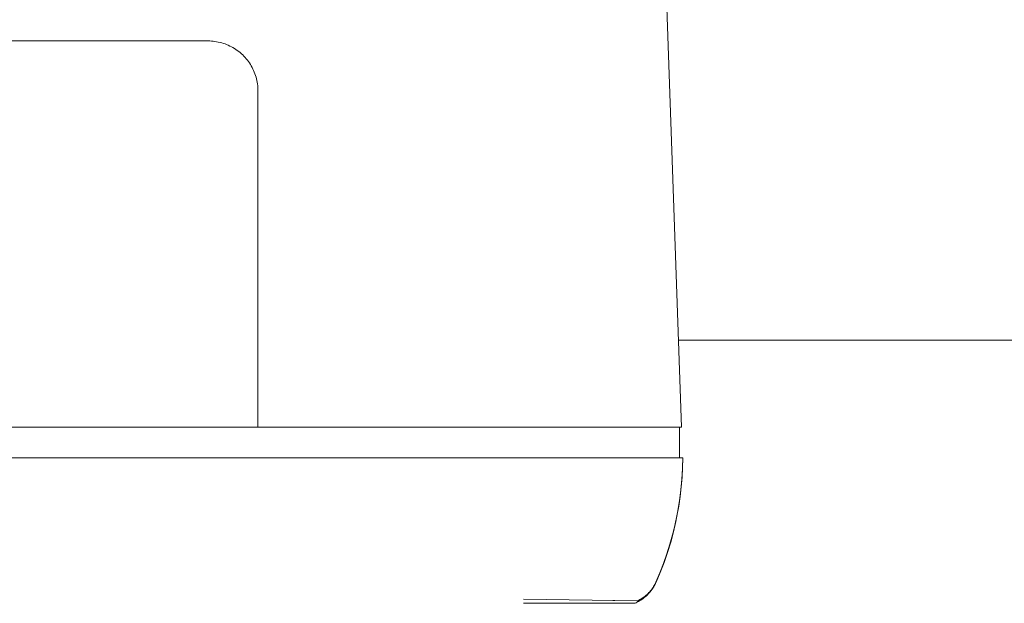
# Model space of a CAD drawing. Units: millimetres. Extents: x -1438 to 2663, y -2000 to 2997.
# Drawn here: x 495 to 559, y 2179 to 2217 of the extents above; entities that cross this region are included whole.
import ezdxf

# ---------------------------------------------------------------- set-up
doc = ezdxf.new("R2010")
doc.units = ezdxf.units.MM
doc.layers.add('Make2D$Visible$Curves$0', color=254, linetype='Continuous', lineweight=0, true_color=0xbebebe)
doc.layers.add('Make2D$Visible$Curves$3DCPCOLOR254', color=7, linetype='Continuous', lineweight=0, true_color=0xd6d6d6)

msp = doc.modelspace()

# ---------------------------------------------------------------- linework, layer by layer
at = {"layer": 'Make2D$Visible$Curves$0', "color": 254, "true_color": 0xd6d6d6}
for points in [[(536.276, 2237.765), (537.93, 2190.387)], [(393, 2215.627), (507, 2215.627)], [(507, 2215.627), (507.114, 2215.625), (507.228, 2215.619), (507.341, 2215.609), (507.454, 2215.595), (507.567, 2215.577), (507.679, 2215.555), (507.79, 2215.53), (507.9, 2215.5), (508.009, 2215.467), (508.117, 2215.43), (508.223, 2215.389), (508.328, 2215.344), (508.432, 2215.296), (508.533, 2215.244), (508.633, 2215.189), (508.731, 2215.13), (508.826, 2215.068), (508.919, 2215.003), (509.011, 2214.934), (509.099, 2214.863), (509.185, 2214.788), (509.269, 2214.71), (509.349, 2214.63), (509.427, 2214.546), (509.502, 2214.46), (509.573, 2214.372), (509.642, 2214.28), (509.707, 2214.187), (509.769, 2214.092), (509.828, 2213.994), (509.883, 2213.894), (509.935, 2213.793), (509.983, 2213.689), (510.028, 2213.584), (510.069, 2213.478), (510.106, 2213.37), (510.139, 2213.261), (510.169, 2213.151), (510.194, 2213.04), (510.216, 2212.928), (510.234, 2212.816), (510.248, 2212.702), (510.258, 2212.589), (510.264, 2212.475), (510.266, 2212.361)], [(510.266, 2212.361), (510.266, 2190.387)], [(510.266, 2190.387), (389.734, 2190.387)], [(510.866, 2190.387), (510.266, 2190.387)], [(510.866, 2190.387), (530.934, 2190.387)], [(530.934, 2190.387), (537.93, 2190.387)], [(537.8, 2190.387), (537.8, 2188.387)], [(530.992, 2188.387), (369.008, 2188.387)], [(538, 2188.387), (530.992, 2188.387)], [(538, 2188.387), (537.986, 2187.69), (537.949, 2186.994), (537.887, 2186.299), (537.801, 2185.607), (537.691, 2184.919), (537.557, 2184.235), (537.399, 2183.556), (537.217, 2182.882), (537.013, 2182.216), (536.785, 2181.557), (536.534, 2180.907), (536.261, 2180.265)], [(537.17, 2182.754), (537.341, 2183.365), (537.493, 2183.981), (537.625, 2184.602), (537.737, 2185.227), (537.83, 2185.855), (537.902, 2186.486), (537.955, 2187.118), (537.988, 2187.752), (538, 2188.387)], [(538, 2188.387), (538, 2188.387)], [(536.252, 2180.269), (536.512, 2180.879), (536.751, 2181.496), (536.971, 2182.122), (537.17, 2182.754)], [(534.948, 2178.911), (535.03, 2178.953), (535.11, 2178.997), (535.189, 2179.044), (535.266, 2179.093), (535.342, 2179.145), (535.416, 2179.199), (535.488, 2179.256), (535.558, 2179.315), (535.626, 2179.376), (535.692, 2179.44), (535.755, 2179.506), (535.817, 2179.574), (535.876, 2179.643), (535.933, 2179.715), (535.988, 2179.789), (536.04, 2179.864), (536.089, 2179.941), (536.136, 2180.02), (536.18, 2180.1), (536.222, 2180.182), (536.261, 2180.265)], [(535.063, 2179.052), (535.137, 2179.089), (535.21, 2179.128), (535.282, 2179.17), (535.352, 2179.214), (535.42, 2179.26), (535.487, 2179.309), (535.552, 2179.36), (535.616, 2179.413), (535.677, 2179.468), (535.737, 2179.525), (535.795, 2179.584), (535.851, 2179.645), (535.904, 2179.708), (535.956, 2179.773), (536.005, 2179.839), (536.052, 2179.907), (536.097, 2179.977), (536.139, 2180.048), (536.179, 2180.12), (536.217, 2180.194), (536.252, 2180.269)], [(536.261, 2180.265), (536.226, 2180.19), (536.188, 2180.116), (536.148, 2180.044), (536.105, 2179.973), (536.06, 2179.903), (536.013, 2179.835), (535.964, 2179.769), (535.912, 2179.704), (535.858, 2179.642), (535.802, 2179.581), (535.744, 2179.521), (535.684, 2179.464), (535.623, 2179.409), (535.559, 2179.356), (535.494, 2179.305), (535.427, 2179.257), (535.358, 2179.21), (535.288, 2179.167), (535.216, 2179.125), (535.143, 2179.086), (535.069, 2179.049)], [(527.598, 2179.166), (535.063, 2179.052)], [(527.598, 2178.887), (534.896, 2178.887)], [(535.069, 2179.049), (533.431, 2179.067)], [(534.896, 2178.887), (534.943, 2178.909)], [(534.943, 2178.909), (534.951, 2178.913), (534.959, 2178.918), (534.966, 2178.922), (534.974, 2178.927), (534.981, 2178.932), (534.988, 2178.937), (534.994, 2178.943), (535.001, 2178.949), (535.007, 2178.955), (535.014, 2178.961), (535.02, 2178.967), (535.025, 2178.974), (535.031, 2178.981), (535.036, 2178.988), (535.041, 2178.995), (535.046, 2179.002), (535.05, 2179.01), (535.055, 2179.017), (535.059, 2179.025), (535.062, 2179.033), (535.066, 2179.041), (535.069, 2179.049)]]:
    msp.add_lwpolyline(points, dxfattribs=at)
at = {"layer": 'Make2D$Visible$Curves$3DCPCOLOR254'}
msp.add_lwpolyline([(537.731, 2196.087), (600, 2196.087)], dxfattribs=at)

doc.saveas('drawing.dxf')
